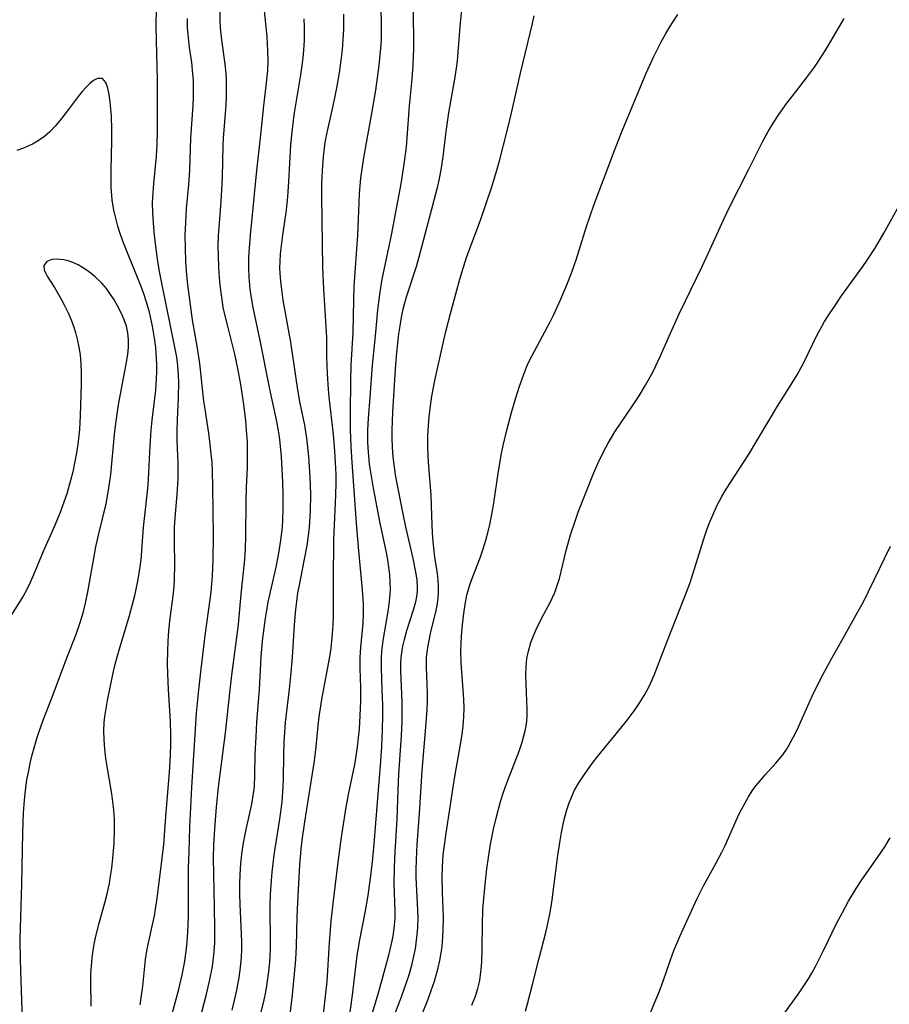
# Model space of a CAD drawing. Units: inches. Extents: x 2061472 to 2066950, y 169145 to 174595.
# Drawn here: x 2062414 to 2062495, y 171996 to 172087 of the extents above; entities that cross this region are included whole.
import ezdxf

# ---------------------------------------------------------------- set-up
doc = ezdxf.new("R2010")
doc.units = ezdxf.units.IN
doc.header["$MEASUREMENT"] = 0
doc.layers.add('c_01_T15S_R18E', color=249, linetype='Continuous')

msp = doc.modelspace()

# ---------------------------------------------------------------- linework, layer by layer
at = {"layer": 'c_01_T15S_R18E'}
for points in [[(2062446.324, 171993.238, 1030), (2062447.469, 171997.139, 1030), (2062448.435, 172000.605, 1030), (2062448.691, 172001.656, 1030), (2062448.832, 172002.367, 1030), (2062448.941, 172003.081, 1030), (2062449.02, 172003.992, 1030), (2062449.032, 172004.678, 1030), (2062448.941, 172007.21, 1030), (2062448.953, 172008.745, 1030), (2062449.017, 172010.159, 1030), (2062449.219, 172013.18, 1030), (2062449.292, 172015.887, 1030), (2062449.355, 172017.337, 1030), (2062449.604, 172020.887, 1030), (2062449.67, 172022.174, 1030), (2062449.682, 172023.391, 1030), (2062449.668, 172024.044, 1030), (2062449.535, 172026.859, 1030), (2062449.541, 172027.635, 1030), (2062449.572, 172028.111, 1030), (2062449.626, 172028.573, 1030), (2062449.735, 172029.192, 1030), (2062449.877, 172029.804, 1030), (2062450.112, 172030.629, 1030), (2062450.727, 172032.528, 1030), (2062450.935, 172033.285, 1030), (2062451.03, 172033.763, 1030), (2062451.084, 172034.242, 1030), (2062451.092, 172034.605, 1030), (2062451.043, 172035.305, 1030), (2062450.934, 172036.017, 1030), (2062450.682, 172037.272, 1030), (2062450.016, 172040.203, 1030), (2062449.766, 172041.402, 1030), (2062449.094, 172044.831, 1030), (2062448.887, 172046.189, 1030), (2062448.802, 172047.033, 1030), (2062448.761, 172047.67, 1030), (2062448.738, 172048.307, 1030), (2062448.733, 172049.152, 1030), (2062448.797, 172050.802, 1030), (2062449.053, 172054.824, 1030), (2062449.181, 172056.316, 1030), (2062449.376, 172058.038, 1030), (2062449.516, 172058.985, 1030), (2062449.653, 172059.753, 1030), (2062449.776, 172060.335, 1030), (2062449.918, 172060.912, 1030), (2062450.073, 172061.461, 1030), (2062450.986, 172064.262, 1030), (2062451.248, 172065.16, 1030), (2062452.929, 172071.57, 1030), (2062453.091, 172072.251, 1030), (2062453.285, 172073.22, 1030), (2062453.461, 172074.413, 1030), (2062453.734, 172076.757, 1030), (2062453.972, 172078.469, 1030), (2062454.186, 172079.706, 1030), (2062454.547, 172081.596, 1030), (2062454.7, 172082.612, 1030), (2062454.776, 172083.293, 1030), (2062455.032, 172086.461, 1030), (2062455.387, 172090.294, 1030)], [(2062425.454, 171996.04, 1014), (2062425.688, 171997.754, 1014), (2062425.955, 172000.226, 1014), (2062426.069, 172001.007, 1014), (2062426.218, 172001.751, 1014), (2062426.513, 172003.008, 1014), (2062426.778, 172004.265, 1014), (2062426.882, 172004.881, 1014), (2062427.017, 172005.84, 1014), (2062427.468, 172009.328, 1014), (2062427.632, 172010.832, 1014), (2062427.863, 172013.823, 1014), (2062428.173, 172017.509, 1014), (2062428.269, 172019.109, 1014), (2062428.29, 172020.113, 1014), (2062428.285, 172020.982, 1014), (2062428.246, 172022.177, 1014), (2062428.07, 172025.171, 1014), (2062428.011, 172026.612, 1014), (2062427.994, 172027.585, 1014), (2062428.007, 172028.732, 1014), (2062428.045, 172029.652, 1014), (2062428.109, 172030.57, 1014), (2062428.209, 172031.53, 1014), (2062428.504, 172033.825, 1014), (2062428.584, 172034.698, 1014), (2062428.624, 172035.371, 1014), (2062428.654, 172036.718, 1014), (2062428.622, 172038.817, 1014), (2062428.637, 172040.143, 1014), (2062428.693, 172041.031, 1014), (2062428.887, 172043.205, 1014), (2062428.956, 172044.65, 1014), (2062428.958, 172046.135, 1014), (2062428.883, 172048.156, 1014), (2062428.87, 172049.103, 1014), (2062428.902, 172050.088, 1014), (2062429.011, 172052.181, 1014), (2062429.028, 172053.578, 1014), (2062429.009, 172054.208, 1014), (2062428.941, 172055.11, 1014), (2062428.836, 172055.889, 1014), (2062428.669, 172056.805, 1014), (2062427.474, 172062.577, 1014), (2062427.268, 172063.655, 1014), (2062427.059, 172064.927, 1014), (2062426.957, 172065.685, 1014), (2062426.792, 172067.14, 1014), (2062426.683, 172068.313, 1014), (2062426.625, 172069.228, 1014), (2062426.609, 172070.148, 1014), (2062426.625, 172070.661, 1014), (2062426.723, 172071.957, 1014), (2062426.962, 172074.467, 1014), (2062427.033, 172075.576, 1014), (2062427.07, 172076.786, 1014), (2062427.051, 172081.504, 1014), (2062426.957, 172085.176, 1014), (2062426.939, 172086.529, 1014), (2062426.954, 172088.171, 1014)], [(2062430.953, 171994.529, 1018), (2062431.592, 171997.017, 1018), (2062431.872, 171998.205, 1018), (2062432.126, 171999.583, 1018), (2062432.266, 172000.659, 1018), (2062432.343, 172001.734, 1018), (2062432.368, 172003.124, 1018), (2062432.34, 172005.062, 1018), (2062432.225, 172009.599, 1018), (2062432.249, 172010.778, 1018), (2062432.344, 172012.284, 1018), (2062432.515, 172014.286, 1018), (2062432.707, 172016.153, 1018), (2062433.346, 172021.174, 1018), (2062433.774, 172025.155, 1018), (2062433.962, 172026.744, 1018), (2062434.435, 172030.216, 1018), (2062434.55, 172031.178, 1018), (2062434.801, 172033.99, 1018), (2062435.132, 172037.199, 1018), (2062435.191, 172038.181, 1018), (2062435.221, 172039.345, 1018), (2062435.241, 172042.551, 1018), (2062435.28, 172043.806, 1018), (2062435.367, 172045.682, 1018), (2062435.387, 172046.732, 1018), (2062435.363, 172048.035, 1018), (2062435.295, 172049.143, 1018), (2062435.21, 172050.009, 1018), (2062435.024, 172051.518, 1018), (2062434.753, 172053.354, 1018), (2062434.492, 172054.852, 1018), (2062434.205, 172056.185, 1018), (2062433.545, 172058.753, 1018), (2062433.281, 172059.854, 1018), (2062433.141, 172060.533, 1018), (2062433.022, 172061.216, 1018), (2062432.934, 172061.842, 1018), (2062432.828, 172062.865, 1018), (2062432.739, 172064.156, 1018), (2062432.689, 172065.378, 1018), (2062432.676, 172066.137, 1018), (2062432.697, 172067.135, 1018), (2062432.745, 172067.87, 1018), (2062432.885, 172069.456, 1018), (2062432.983, 172070.8, 1018), (2062433.054, 172072.543, 1018), (2062433.131, 172075.456, 1018), (2062433.165, 172076.132, 1018), (2062433.392, 172079.176, 1018), (2062433.427, 172079.919, 1018), (2062433.441, 172080.73, 1018), (2062433.427, 172081.539, 1018), (2062433.395, 172082.112, 1018), (2062433.311, 172082.98, 1018), (2062433, 172085.235, 1018), (2062432.891, 172086.317, 1018), (2062432.854, 172087.048, 1018), (2062432.854, 172088.162, 1018)], [(2062433.965, 171995.519, 1020), (2062434.125, 171996.184, 1020), (2062434.387, 171997.394, 1020), (2062434.593, 171998.55, 1020), (2062434.722, 171999.488, 1020), (2062434.81, 172000.428, 1020), (2062434.845, 172001.169, 1020), (2062434.846, 172001.889, 1020), (2062434.827, 172002.562, 1020), (2062434.688, 172005.317, 1020), (2062434.663, 172006.236, 1020), (2062434.66, 172007.164, 1020), (2062434.689, 172008.111, 1020), (2062434.753, 172009.055, 1020), (2062434.854, 172009.994, 1020), (2062435.011, 172011.006, 1020), (2062435.285, 172012.385, 1020), (2062435.761, 172014.562, 1020), (2062435.932, 172015.558, 1020), (2062436.008, 172016.198, 1020), (2062436.066, 172017.251, 1020), (2062436.096, 172019.203, 1020), (2062436.161, 172020.795, 1020), (2062436.251, 172022.163, 1020), (2062436.488, 172025.174, 1020), (2062436.65, 172028.157, 1020), (2062436.77, 172029.665, 1020), (2062436.844, 172030.392, 1020), (2062437.026, 172031.757, 1020), (2062437.295, 172033.26, 1020), (2062437.497, 172034.214, 1020), (2062438.019, 172036.493, 1020), (2062438.278, 172037.772, 1020), (2062438.467, 172038.975, 1020), (2062438.599, 172040.192, 1020), (2062438.641, 172040.868, 1020), (2062438.669, 172041.836, 1020), (2062438.663, 172043.169, 1020), (2062438.631, 172044.314, 1020), (2062438.576, 172045.565, 1020), (2062438.503, 172046.714, 1020), (2062438.387, 172047.992, 1020), (2062438.319, 172048.545, 1020), (2062438.237, 172049.097, 1020), (2062438.078, 172049.959, 1020), (2062437.394, 172053.081, 1020), (2062436.543, 172057.43, 1020), (2062435.901, 172060.493, 1020), (2062435.773, 172061.205, 1020), (2062435.635, 172062.174, 1020), (2062435.535, 172063.293, 1020), (2062435.5, 172064.169, 1020), (2062435.51, 172065.074, 1020), (2062435.532, 172065.59, 1020), (2062435.649, 172067.166, 1020), (2062436.251, 172073.153, 1020), (2062436.584, 172076.167, 1020), (2062436.881, 172079.125, 1020), (2062437.171, 172081.522, 1020), (2062437.242, 172082.398, 1020), (2062437.272, 172083.285, 1020), (2062437.263, 172084.173, 1020), (2062437.184, 172085.535, 1020), (2062436.927, 172088.205, 1020)], [(2062439.322, 171995.184, 1024), (2062439.5, 171996.65, 1024), (2062439.79, 171999.541, 1024), (2062439.849, 172000.227, 1024), (2062439.919, 172001.423, 1024), (2062439.973, 172004.168, 1024), (2062440.026, 172005.491, 1024), (2062440.219, 172008.999, 1024), (2062440.33, 172010.41, 1024), (2062440.423, 172011.25, 1024), (2062440.66, 172012.945, 1024), (2062441.582, 172018.57, 1024), (2062441.735, 172019.886, 1024), (2062441.94, 172022.149, 1024), (2062442.033, 172022.876, 1024), (2062442.285, 172024.443, 1024), (2062442.989, 172028.199, 1024), (2062443.106, 172028.993, 1024), (2062443.246, 172030.314, 1024), (2062443.299, 172031.169, 1024), (2062443.32, 172031.904, 1024), (2062443.319, 172035.306, 1024), (2062443.365, 172039.01, 1024), (2062443.407, 172040.365, 1024), (2062443.543, 172043.173, 1024), (2062443.561, 172044.235, 1024), (2062443.557, 172045.041, 1024), (2062443.522, 172046.156, 1024), (2062443.456, 172047.193, 1024), (2062443.312, 172048.737, 1024), (2062442.912, 172052.192, 1024), (2062442.846, 172052.94, 1024), (2062442.761, 172054.361, 1024), (2062442.717, 172055.946, 1024), (2062442.695, 172057.669, 1024), (2062442.656, 172058.741, 1024), (2062442.429, 172062.189, 1024), (2062442.334, 172064.17, 1024), (2062442.253, 172070.759, 1024), (2062442.259, 172071.933, 1024), (2062442.296, 172073.145, 1024), (2062442.388, 172074.4, 1024), (2062442.525, 172075.522, 1024), (2062442.617, 172076.09, 1024), (2062442.791, 172076.956, 1024), (2062443.302, 172079.122, 1024), (2062443.523, 172080.168, 1024), (2062443.669, 172080.937, 1024), (2062443.876, 172082.179, 1024), (2062444.07, 172083.572, 1024), (2062444.152, 172084.3, 1024), (2062444.263, 172085.716, 1024), (2062444.285, 172086.259, 1024), (2062444.293, 172087.597, 1024)], [(2062442.353, 171994.638, 1026), (2062442.599, 171996.824, 1026), (2062442.724, 171998.171, 1026), (2062442.939, 172001.762, 1026), (2062443.11, 172003.786, 1026), (2062443.287, 172005.4, 1026), (2062443.723, 172008.982, 1026), (2062444.059, 172011.51, 1026), (2062444.465, 172014.111, 1026), (2062444.742, 172015.613, 1026), (2062445.29, 172018.228, 1026), (2062445.463, 172019.221, 1026), (2062445.552, 172019.873, 1026), (2062445.643, 172020.711, 1026), (2062445.715, 172021.55, 1026), (2062445.791, 172022.727, 1026), (2062445.847, 172024.124, 1026), (2062445.843, 172025.38, 1026), (2062445.775, 172027.103, 1026), (2062445.783, 172028.144, 1026), (2062445.843, 172029.066, 1026), (2062446.056, 172031.299, 1026), (2062446.088, 172032.135, 1026), (2062446.081, 172033.063, 1026), (2062446.011, 172034.382, 1026), (2062445.662, 172037.993, 1026), (2062445.479, 172040.162, 1026), (2062445.055, 172046.163, 1026), (2062444.965, 172047.667, 1026), (2062444.905, 172049.165, 1026), (2062444.885, 172050.74, 1026), (2062444.916, 172053.698, 1026), (2062444.964, 172055.147, 1026), (2062445.137, 172058.177, 1026), (2062445.197, 172061.169, 1026), (2062445.243, 172062.454, 1026), (2062445.347, 172064.147, 1026), (2062445.587, 172067.181, 1026), (2062445.691, 172070.169, 1026), (2062445.738, 172071.028, 1026), (2062445.861, 172072.445, 1026), (2062446.02, 172073.702, 1026), (2062446.149, 172074.52, 1026), (2062446.896, 172078.601, 1026), (2062447.226, 172080.582, 1026), (2062447.549, 172082.853, 1026), (2062447.708, 172084.466, 1026), (2062447.748, 172085.173, 1026), (2062447.772, 172086.656, 1026), (2062447.741, 172088.156, 1026)], [(2062444.296, 171991.364, 1028), (2062445.069, 171996.909, 1028), (2062445.513, 172000.586, 1028), (2062445.743, 172002.041, 1028), (2062446.273, 172004.723, 1028), (2062446.515, 172006.134, 1028), (2062446.797, 172008.201, 1028), (2062446.95, 172009.563, 1028), (2062447.074, 172010.908, 1028), (2062447.685, 172018.556, 1028), (2062447.776, 172019.907, 1028), (2062447.85, 172021.427, 1028), (2062447.879, 172022.848, 1028), (2062447.874, 172023.742, 1028), (2062447.833, 172025.115, 1028), (2062447.746, 172027.169, 1028), (2062447.759, 172028.142, 1028), (2062447.798, 172028.675, 1028), (2062447.857, 172029.207, 1028), (2062447.951, 172029.874, 1028), (2062448.34, 172032.2, 1028), (2062448.47, 172033.074, 1028), (2062448.559, 172033.95, 1028), (2062448.58, 172034.454, 1028), (2062448.57, 172035.13, 1028), (2062448.523, 172035.807, 1028), (2062448.445, 172036.486, 1028), (2062448.343, 172037.149, 1028), (2062448.217, 172037.833, 1028), (2062447.621, 172040.716, 1028), (2062447.031, 172043.779, 1028), (2062446.77, 172045.268, 1028), (2062446.663, 172046.014, 1028), (2062446.552, 172047.129, 1028), (2062446.504, 172048.04, 1028), (2062446.498, 172049.142, 1028), (2062446.55, 172050.213, 1028), (2062446.718, 172052.188, 1028), (2062446.942, 172055.149, 1028), (2062447.251, 172058.174, 1028), (2062447.43, 172060.272, 1028), (2062447.599, 172061.699, 1028), (2062447.799, 172062.917, 1028), (2062447.918, 172063.539, 1028), (2062448.685, 172067.189, 1028), (2062449.573, 172071.908, 1028), (2062449.867, 172073.728, 1028), (2062450.068, 172075.345, 1028), (2062450.143, 172076.168, 1028), (2062450.359, 172079.138, 1028), (2062450.598, 172081.587, 1028), (2062450.69, 172082.921, 1028), (2062450.733, 172084.425, 1028), (2062450.713, 172088.163, 1028)], [(2062451.54, 171995.269, 1034), (2062452.059, 171996.543, 1034), (2062452.356, 171997.346, 1034), (2062452.653, 171998.223, 1034), (2062453.003, 171999.443, 1034), (2062453.157, 172000.111, 1034), (2062453.258, 172000.658, 1034), (2062453.338, 172001.209, 1034), (2062453.403, 172001.818, 1034), (2062453.468, 172002.9, 1034), (2062453.478, 172004.147, 1034), (2062453.398, 172006.372, 1034), (2062453.375, 172007.899, 1034), (2062453.392, 172008.682, 1034), (2062453.434, 172009.465, 1034), (2062453.492, 172010.135, 1034), (2062453.722, 172011.89, 1034), (2062454.283, 172015.537, 1034), (2062454.541, 172017.12, 1034), (2062454.975, 172019.569, 1034), (2062455.214, 172021.017, 1034), (2062455.316, 172021.83, 1034), (2062455.351, 172022.221, 1034), (2062455.374, 172022.643, 1034), (2062455.385, 172023.456, 1034), (2062455.362, 172024.272, 1034), (2062455.124, 172027.645, 1034), (2062455.098, 172028.756, 1034), (2062455.145, 172030.106, 1034), (2062455.232, 172031.146, 1034), (2062455.358, 172032.198, 1034), (2062455.49, 172033.045, 1034), (2062455.66, 172033.881, 1034), (2062455.925, 172034.85, 1034), (2062456.16, 172035.525, 1034), (2062456.877, 172037.344, 1034), (2062457.171, 172038.172, 1034), (2062457.414, 172038.964, 1034), (2062457.626, 172039.767, 1034), (2062457.804, 172040.552, 1034), (2062457.963, 172041.383, 1034), (2062458.102, 172042.221, 1034), (2062458.567, 172045.367, 1034), (2062458.862, 172046.996, 1034), (2062459.015, 172047.717, 1034), (2062459.357, 172049.162, 1034), (2062459.782, 172050.781, 1034), (2062460.172, 172052.139, 1034), (2062460.479, 172053.124, 1034), (2062460.87, 172054.241, 1034), (2062461.169, 172054.977, 1034), (2062461.359, 172055.397, 1034), (2062461.656, 172055.999, 1034), (2062462.901, 172058.296, 1034), (2062463.35, 172059.173, 1034), (2062463.675, 172059.839, 1034), (2062464.299, 172061.186, 1034), (2062464.899, 172062.586, 1034), (2062465.347, 172063.747, 1034), (2062465.743, 172064.896, 1034), (2062466.703, 172067.961, 1034), (2062467.37, 172069.935, 1034), (2062469.28, 172075.007, 1034), (2062469.936, 172076.675, 1034), (2062471.696, 172080.881, 1034), (2062472.235, 172082.142, 1034), (2062472.906, 172083.626, 1034), (2062473.223, 172084.291, 1034), (2062473.603, 172085.035, 1034), (2062473.995, 172085.741, 1034), (2062474.345, 172086.328, 1034), (2062475.135, 172087.567, 1034)], [(2062428.167, 171994.264, 1016), (2062429.027, 171997.477, 1016), (2062429.341, 171998.811, 1016), (2062429.545, 171999.877, 1016), (2062429.735, 172001.193, 1016), (2062429.804, 172001.886, 1016), (2062429.864, 172002.757, 1016), (2062429.913, 172004.164, 1016), (2062429.937, 172008.705, 1016), (2062429.972, 172010.161, 1016), (2062430.054, 172012.461, 1016), (2062430.224, 172016.157, 1016), (2062430.677, 172022.972, 1016), (2062430.863, 172025.15, 1016), (2062431.018, 172026.53, 1016), (2062431.462, 172030.16, 1016), (2062431.93, 172033.494, 1016), (2062432.012, 172034.193, 1016), (2062432.138, 172035.691, 1016), (2062432.207, 172037.174, 1016), (2062432.231, 172039.368, 1016), (2062432.186, 172043.954, 1016), (2062432.143, 172045.335, 1016), (2062432.099, 172046.146, 1016), (2062432.032, 172046.967, 1016), (2062431.827, 172048.642, 1016), (2062431.449, 172051.088, 1016), (2062431.35, 172051.826, 1016), (2062430.979, 172055.301, 1016), (2062430.758, 172056.737, 1016), (2062430.307, 172059.356, 1016), (2062430.038, 172061.181, 1016), (2062429.87, 172062.596, 1016), (2062429.783, 172063.479, 1016), (2062429.69, 172064.708, 1016), (2062429.637, 172066.013, 1016), (2062429.629, 172067.152, 1016), (2062429.662, 172068.33, 1016), (2062429.74, 172069.629, 1016), (2062429.943, 172071.847, 1016), (2062430.039, 172073.176, 1016), (2062430.153, 172076.157, 1016), (2062430.353, 172079.166, 1016), (2062430.385, 172079.938, 1016), (2062430.394, 172080.718, 1016), (2062430.375, 172081.495, 1016), (2062430.336, 172082.097, 1016), (2062430.217, 172083.135, 1016), (2062430.018, 172084.534, 1016), (2062429.883, 172085.76, 1016), (2062429.844, 172086.308, 1016), (2062429.815, 172087.204, 1016)], [(2062436.613, 171995.214, 1022), (2062436.907, 171996.474, 1022), (2062437.059, 171997.234, 1022), (2062437.192, 171997.997, 1022), (2062437.341, 171999.093, 1022), (2062437.425, 171999.956, 1022), (2062437.49, 172001.162, 1022), (2062437.495, 172002.419, 1022), (2062437.465, 172004.348, 1022), (2062437.473, 172005.271, 1022), (2062437.503, 172006.195, 1022), (2062437.555, 172007.118, 1022), (2062437.651, 172008.288, 1022), (2062437.844, 172009.9, 1022), (2062438.378, 172013.192, 1022), (2062438.576, 172014.795, 1022), (2062438.68, 172016.17, 1022), (2062438.707, 172016.88, 1022), (2062438.735, 172019.17, 1022), (2062438.77, 172020.311, 1022), (2062438.897, 172022.139, 1022), (2062439.255, 172025.193, 1022), (2062439.413, 172026.761, 1022), (2062439.526, 172028.173, 1022), (2062439.726, 172031.147, 1022), (2062439.846, 172032.574, 1022), (2062439.927, 172033.314, 1022), (2062440.038, 172034.108, 1022), (2062440.135, 172034.676, 1022), (2062440.648, 172037.209, 1022), (2062440.879, 172038.489, 1022), (2062441.012, 172039.386, 1022), (2062441.104, 172040.192, 1022), (2062441.178, 172041.126, 1022), (2062441.206, 172041.701, 1022), (2062441.229, 172043.163, 1022), (2062441.207, 172044.07, 1022), (2062441.172, 172044.789, 1022), (2062441.034, 172046.703, 1022), (2062440.864, 172048.406, 1022), (2062440.673, 172049.62, 1022), (2062440.222, 172051.789, 1022), (2062440.021, 172052.877, 1022), (2062439.379, 172057.269, 1022), (2062439.238, 172058.127, 1022), (2062438.685, 172061.17, 1022), (2062438.538, 172062.155, 1022), (2062438.45, 172062.9, 1022), (2062438.393, 172063.646, 1022), (2062438.378, 172064.165, 1022), (2062438.387, 172064.701, 1022), (2062438.433, 172065.443, 1022), (2062438.507, 172066.185, 1022), (2062438.632, 172067.165, 1022), (2062438.967, 172069.5, 1022), (2062439.103, 172070.703, 1022), (2062439.21, 172072.108, 1022), (2062439.394, 172075.56, 1022), (2062439.489, 172076.688, 1022), (2062439.691, 172078.303, 1022), (2062440.297, 172081.993, 1022), (2062440.448, 172083.063, 1022), (2062440.539, 172083.877, 1022), (2062440.629, 172085.177, 1022), (2062440.641, 172086.437, 1022), (2062440.621, 172087.183, 1022)], [(2062448.292, 171993.379, 1032), (2062449.377, 171996.121, 1032), (2062449.653, 171996.86, 1032), (2062450.114, 171998.19, 1032), (2062450.309, 171998.81, 1032), (2062450.593, 171999.818, 1032), (2062450.759, 172000.513, 1032), (2062450.896, 172001.213, 1032), (2062450.976, 172001.726, 1032), (2062451.039, 172002.241, 1032), (2062451.109, 172003.129, 1032), (2062451.134, 172004.142, 1032), (2062451.12, 172004.784, 1032), (2062450.991, 172007.19, 1032), (2062450.972, 172007.821, 1032), (2062450.966, 172008.454, 1032), (2062450.983, 172009.502, 1032), (2062451.051, 172010.844, 1032), (2062451.267, 172013.723, 1032), (2062451.525, 172017.681, 1032), (2062451.861, 172021.683, 1032), (2062451.97, 172023.301, 1032), (2062452.001, 172024.075, 1032), (2062452.009, 172024.842, 1032), (2062451.915, 172027.232, 1032), (2062451.932, 172028.149, 1032), (2062452.035, 172029.055, 1032), (2062452.15, 172029.701, 1032), (2062452.29, 172030.346, 1032), (2062452.807, 172032.479, 1032), (2062452.927, 172033.113, 1032), (2062452.996, 172033.641, 1032), (2062453.032, 172034.173, 1032), (2062453.033, 172034.725, 1032), (2062452.999, 172035.277, 1032), (2062452.926, 172035.895, 1032), (2062452.696, 172037.415, 1032), (2062452.593, 172038.285, 1032), (2062452.516, 172039.168, 1032), (2062452.45, 172040.322, 1032), (2062452.346, 172043.139, 1032), (2062452.12, 172045.794, 1032), (2062452.06, 172046.72, 1032), (2062452.033, 172047.657, 1032), (2062452.039, 172048.595, 1032), (2062452.06, 172049.152, 1032), (2062452.156, 172050.394, 1032), (2062452.243, 172051.155, 1032), (2062452.412, 172052.281, 1032), (2062452.703, 172053.754, 1032), (2062453.447, 172057.183, 1032), (2062453.668, 172058.132, 1032), (2062454.131, 172059.919, 1032), (2062455.003, 172063.115, 1032), (2062455.294, 172064.108, 1032), (2062455.654, 172065.213, 1032), (2062456.908, 172068.558, 1032), (2062457.473, 172070.194, 1032), (2062457.916, 172071.563, 1032), (2062458.347, 172072.971, 1032), (2062458.651, 172074.03, 1032), (2062459.048, 172075.506, 1032), (2062459.648, 172077.937, 1032), (2062460.619, 172082.156, 1032), (2062461.716, 172086.752, 1032), (2062461.863, 172087.444, 1032)], [(2062461.119, 172025.689, 1036), (2062461.101, 172026.494, 1036), (2062461.125, 172027.295, 1036), (2062461.203, 172028.048, 1036), (2062461.337, 172028.73, 1036), (2062461.566, 172029.525, 1036), (2062461.861, 172030.302, 1036), (2062462.044, 172030.713, 1036), (2062462.561, 172031.724, 1036), (2062463.383, 172033.274, 1036), (2062463.753, 172034.093, 1036), (2062463.884, 172034.431, 1036), (2062464.199, 172035.432, 1036), (2062464.835, 172038.029, 1036), (2062465.234, 172039.477, 1036), (2062465.674, 172040.832, 1036), (2062465.937, 172041.556, 1036), (2062467.293, 172045, 1036), (2062467.748, 172046.061, 1036), (2062468.273, 172047.146, 1036), (2062468.706, 172047.948, 1036), (2062469.34, 172049.004, 1036), (2062469.84, 172049.76, 1036), (2062471.034, 172051.483, 1036), (2062471.584, 172052.32, 1036), (2062472.173, 172053.298, 1036), (2062472.859, 172054.578, 1036), (2062473.537, 172056.018, 1036), (2062474.463, 172058.129, 1036), (2062475.277, 172059.913, 1036), (2062475.843, 172061.106, 1036), (2062477.37, 172064.223, 1036), (2062477.982, 172065.542, 1036), (2062479.208, 172068.261, 1036), (2062479.902, 172069.715, 1036), (2062481.712, 172073.266, 1036), (2062482.938, 172075.742, 1036), (2062483.492, 172076.743, 1036), (2062484.022, 172077.619, 1036), (2062484.492, 172078.34, 1036), (2062485.228, 172079.383, 1036), (2062486.015, 172080.408, 1036), (2062487.049, 172081.718, 1036), (2062487.776, 172082.698, 1036), (2062488.545, 172083.86, 1036), (2062488.948, 172084.519, 1036), (2062490.078, 172086.463, 1036), (2062490.53, 172087.191, 1036)], [(2062420.939, 171995.893, 1012), (2062420.89, 171998.162, 1012), (2062420.904, 171998.897, 1012), (2062420.943, 171999.63, 1012), (2062421.008, 172000.361, 1012), (2062421.103, 172001.089, 1012), (2062421.226, 172001.791, 1012), (2062421.378, 172002.488, 1012), (2062421.662, 172003.567, 1012), (2062422.192, 172005.441, 1012), (2062422.373, 172006.153, 1012), (2062422.606, 172007.233, 1012), (2062422.697, 172007.744, 1012), (2062422.83, 172008.658, 1012), (2062422.934, 172009.576, 1012), (2062423.039, 172010.925, 1012), (2062423.082, 172012.273, 1012), (2062423.068, 172013.149, 1012), (2062423.01, 172014.044, 1012), (2062422.931, 172014.79, 1012), (2062422.831, 172015.535, 1012), (2062422.367, 172018.242, 1012), (2062422.283, 172018.782, 1012), (2062422.175, 172019.684, 1012), (2062422.115, 172020.525, 1012), (2062422.102, 172021.364, 1012), (2062422.138, 172022.111, 1012), (2062422.197, 172022.689, 1012), (2062422.308, 172023.431, 1012), (2062422.444, 172024.172, 1012), (2062422.936, 172026.563, 1012), (2062423.152, 172027.516, 1012), (2062423.471, 172028.71, 1012), (2062424.474, 172032.016, 1012), (2062424.728, 172032.944, 1012), (2062424.962, 172033.876, 1012), (2062425.215, 172035.031, 1012), (2062425.374, 172035.903, 1012), (2062425.545, 172037.172, 1012), (2062425.769, 172040.151, 1012), (2062426.105, 172043.197, 1012), (2062426.184, 172044.065, 1012), (2062426.266, 172045.236, 1012), (2062426.383, 172047.689, 1012), (2062426.475, 172049.144, 1012), (2062426.566, 172050.069, 1012), (2062426.889, 172052.84, 1012), (2062426.974, 172053.925, 1012), (2062427, 172054.549, 1012), (2062427.003, 172055.172, 1012), (2062426.98, 172055.813, 1012), (2062426.898, 172056.779, 1012), (2062426.813, 172057.468, 1012), (2062426.601, 172058.752, 1012), (2062426.31, 172060.057, 1012), (2062426.022, 172061.083, 1012), (2062425.806, 172061.74, 1012), (2062425.553, 172062.428, 1012), (2062424.342, 172065.387, 1012), (2062423.867, 172066.622, 1012), (2062423.618, 172067.323, 1012), (2062423.403, 172067.998, 1012), (2062423.202, 172068.733, 1012), (2062423.036, 172069.475, 1012), (2062422.88, 172070.439, 1012), (2062422.839, 172070.826, 1012), (2062422.785, 172071.603, 1012), (2062422.763, 172072.386, 1012), (2062422.765, 172073.172, 1012), (2062422.832, 172075.866, 1012), (2062422.836, 172076.907, 1012), (2062422.797, 172078.212, 1012), (2062422.757, 172078.834, 1012), (2062422.692, 172079.502, 1012), (2062422.595, 172080.173, 1012), (2062422.467, 172080.761, 1012), (2062422.277, 172081.29, 1012), (2062421.984, 172081.645, 1012), (2062421.5, 172081.668, 1012), (2062421.137, 172081.456, 1012), (2062420.81, 172081.191, 1012), (2062420.467, 172080.859, 1012), (2062420.097, 172080.454, 1012), (2062419.722, 172080.001, 1012), (2062418.515, 172078.392, 1012), (2062418.051, 172077.796, 1012), (2062417.593, 172077.252, 1012), (2062417.106, 172076.74, 1012), (2062416.609, 172076.297, 1012), (2062416.043, 172075.888, 1012), (2062415.517, 172075.586, 1012), (2062414.963, 172075.331, 1012), (2062414.666, 172075.215, 1012), (2062414.046, 172075.013, 1012)], [(2062461.073, 171995.434, 1038), (2062461.264, 171996.116, 1038), (2062461.724, 171997.894, 1038), (2062462.324, 172000.33, 1038), (2062462.963, 172002.822, 1038), (2062463.293, 172004.249, 1038), (2062463.421, 172004.938, 1038), (2062463.548, 172005.743, 1038), (2062464.066, 172009.831, 1038), (2062464.268, 172011.203, 1038), (2062464.399, 172011.954, 1038), (2062464.626, 172013.039, 1038), (2062464.868, 172013.956, 1038), (2062465.112, 172014.705, 1038), (2062465.405, 172015.43, 1038), (2062465.612, 172015.855, 1038), (2062466.003, 172016.54, 1038), (2062466.434, 172017.207, 1038), (2062467.219, 172018.328, 1038), (2062467.756, 172019.027, 1038), (2062469.459, 172021.062, 1038), (2062470.372, 172022.206, 1038), (2062471.14, 172023.236, 1038), (2062471.574, 172023.866, 1038), (2062472.04, 172024.613, 1038), (2062472.459, 172025.385, 1038), (2062472.622, 172025.723, 1038), (2062472.953, 172026.49, 1038), (2062474.129, 172029.551, 1038), (2062475.808, 172033.776, 1038), (2062476.245, 172034.971, 1038), (2062476.532, 172035.822, 1038), (2062476.975, 172037.22, 1038), (2062477.543, 172039.109, 1038), (2062477.853, 172040.029, 1038), (2062478.102, 172040.668, 1038), (2062478.372, 172041.298, 1038), (2062478.796, 172042.201, 1038), (2062479.22, 172043.007, 1038), (2062479.625, 172043.699, 1038), (2062481.665, 172046.857, 1038), (2062484.353, 172051.351, 1038), (2062485.772, 172053.607, 1038), (2062486.172, 172054.268, 1038), (2062486.757, 172055.332, 1038), (2062488.068, 172058.031, 1038), (2062488.294, 172058.46, 1038), (2062488.714, 172059.192, 1038), (2062489.045, 172059.725, 1038), (2062489.68, 172060.683, 1038), (2062490.288, 172061.553, 1038), (2062492.253, 172064.277, 1038), (2062492.658, 172064.874, 1038), (2062493.414, 172066.044, 1038), (2062494.198, 172067.352, 1038), (2062495.719, 172070.125, 1038)], [(2062414.635, 171992.781, 1010), (2062414.411, 171999.156, 1010), (2062414.382, 172000.281, 1010), (2062414.373, 172002.052, 1010), (2062414.417, 172004.165, 1010), (2062414.516, 172007.175, 1010), (2062414.603, 172011.948, 1010), (2062414.676, 172013.782, 1010), (2062414.753, 172014.952, 1010), (2062414.881, 172016.127, 1010), (2062414.991, 172016.83, 1010), (2062415.121, 172017.529, 1010), (2062415.329, 172018.488, 1010), (2062415.488, 172019.142, 1010), (2062415.713, 172019.983, 1010), (2062415.909, 172020.635, 1010), (2062416.12, 172021.282, 1010), (2062416.492, 172022.325, 1010), (2062417.42, 172024.722, 1010), (2062418.689, 172028.103, 1010), (2062419.507, 172030.191, 1010), (2062419.888, 172031.28, 1010), (2062420.177, 172032.268, 1010), (2062420.393, 172033.143, 1010), (2062420.625, 172034.215, 1010), (2062421.129, 172037.118, 1010), (2062421.373, 172038.363, 1010), (2062421.644, 172039.579, 1010), (2062422.307, 172042.345, 1010), (2062422.535, 172043.59, 1010), (2062422.73, 172045.046, 1010), (2062423.084, 172048.751, 1010), (2062423.199, 172049.755, 1010), (2062423.451, 172051.488, 1010), (2062423.692, 172052.812, 1010), (2062424.164, 172055.234, 1010), (2062424.305, 172056.139, 1010), (2062424.373, 172056.825, 1010), (2062424.388, 172057.497, 1010), (2062424.328, 172058.154, 1010), (2062424.19, 172058.753, 1010), (2062423.986, 172059.341, 1010), (2062423.734, 172059.922, 1010), (2062423.371, 172060.638, 1010), (2062423.008, 172061.259, 1010), (2062422.716, 172061.702, 1010), (2062422.329, 172062.233, 1010), (2062421.909, 172062.729, 1010), (2062421.292, 172063.328, 1010), (2062420.928, 172063.636, 1010), (2062420.552, 172063.919, 1010), (2062420.139, 172064.188, 1010), (2062419.719, 172064.421, 1010), (2062419.227, 172064.647, 1010), (2062418.802, 172064.793, 1010), (2062418.386, 172064.892, 1010), (2062417.737, 172064.959, 1010), (2062417.292, 172064.925, 1010), (2062416.826, 172064.747, 1010), (2062416.565, 172064.371, 1010), (2062416.586, 172063.967, 1010), (2062416.727, 172063.643, 1010), (2062416.87, 172063.384, 1010), (2062417.526, 172062.329, 1010), (2062418.149, 172061.247, 1010), (2062418.49, 172060.605, 1010), (2062418.79, 172059.983, 1010), (2062419.069, 172059.341, 1010), (2062419.326, 172058.664, 1010), (2062419.478, 172058.187, 1010), (2062419.644, 172057.552, 1010), (2062419.792, 172056.832, 1010), (2062419.901, 172056.102, 1010), (2062419.978, 172055.282, 1010), (2062420.01, 172054.439, 1010), (2062420, 172053.466, 1010), (2062419.909, 172050.463, 1010), (2062419.844, 172049.213, 1010), (2062419.793, 172048.641, 1010), (2062419.697, 172047.845, 1010), (2062419.574, 172047.052, 1010), (2062419.395, 172046.093, 1010), (2062419.22, 172045.287, 1010), (2062419.024, 172044.487, 1010), (2062418.666, 172043.247, 1010), (2062418.292, 172042.165, 1010), (2062418.055, 172041.541, 1010), (2062417.509, 172040.206, 1010), (2062416.499, 172037.936, 1010), (2062415.601, 172035.768, 1010), (2062415.293, 172035.061, 1010), (2062414.971, 172034.408, 1010), (2062414.635, 172033.804, 1010), (2062413.165, 172031.451, 1010)], [(2062471.596, 171992.821, 1040), (2062473.031, 171996.265, 1040), (2062473.441, 171997.3, 1040), (2062473.782, 171998.225, 1040), (2062474.462, 172000.184, 1040), (2062474.784, 172001.053, 1040), (2062475.044, 172001.694, 1040), (2062475.319, 172002.329, 1040), (2062476.906, 172005.808, 1040), (2062477.513, 172007.019, 1040), (2062478.671, 172009.081, 1040), (2062479.228, 172010.148, 1040), (2062479.517, 172010.761, 1040), (2062480.528, 172013.069, 1040), (2062480.85, 172013.737, 1040), (2062481.357, 172014.701, 1040), (2062481.68, 172015.259, 1040), (2062482.027, 172015.8, 1040), (2062482.369, 172016.274, 1040), (2062482.745, 172016.744, 1040), (2062483.219, 172017.287, 1040), (2062484.192, 172018.355, 1040), (2062484.527, 172018.744, 1040), (2062484.845, 172019.145, 1040), (2062485.18, 172019.618, 1040), (2062485.448, 172020.053, 1040), (2062485.82, 172020.745, 1040), (2062486.163, 172021.461, 1040), (2062487.547, 172024.499, 1040), (2062488.057, 172025.568, 1040), (2062488.571, 172026.597, 1040), (2062489.371, 172028.078, 1040), (2062490.434, 172029.931, 1040), (2062491.828, 172032.416, 1040), (2062492.264, 172033.228, 1040), (2062492.766, 172034.219, 1040), (2062494.788, 172038.426, 1040)], [(2062456.117, 171996.007, 1036), (2062456.437, 171996.818, 1036), (2062456.667, 171997.546, 1036), (2062456.839, 171998.289, 1036), (2062456.919, 171998.79, 1036), (2062456.975, 171999.297, 1036), (2062457.022, 172000.011, 1036), (2062457.053, 172001.195, 1036), (2062457.08, 172003.423, 1036), (2062457.139, 172004.848, 1036), (2062457.214, 172005.846, 1036), (2062457.342, 172007.159, 1036), (2062457.5, 172008.603, 1036), (2062457.634, 172009.649, 1036), (2062457.834, 172010.882, 1036), (2062458.115, 172012.255, 1036), (2062458.359, 172013.289, 1036), (2062458.771, 172014.817, 1036), (2062459.038, 172015.683, 1036), (2062459.339, 172016.554, 1036), (2062460.377, 172019.215, 1036), (2062460.573, 172019.75, 1036), (2062460.759, 172020.313, 1036), (2062460.92, 172020.88, 1036), (2062461.031, 172021.344, 1036), (2062461.12, 172021.809, 1036), (2062461.18, 172022.252, 1036), (2062461.217, 172022.734, 1036), (2062461.227, 172023.415, 1036), (2062461.205, 172024.098, 1036), (2062461.119, 172025.689, 1036)], [(2062484.847, 171995.028, 1042), (2062486.368, 171997.132, 1042), (2062486.806, 171997.767, 1042), (2062487.221, 171998.417, 1042), (2062487.539, 171998.961, 1042), (2062487.902, 171999.625, 1042), (2062488.578, 172000.971, 1042), (2062489.848, 172003.594, 1042), (2062490.353, 172004.561, 1042), (2062490.925, 172005.599, 1042), (2062491.618, 172006.765, 1042), (2062492.082, 172007.481, 1042), (2062493.669, 172009.734, 1042), (2062494.267, 172010.64, 1042), (2062494.757, 172011.47, 1042)]]:
    msp.add_polyline3d(points, dxfattribs=at)

doc.saveas('drawing.dxf')
